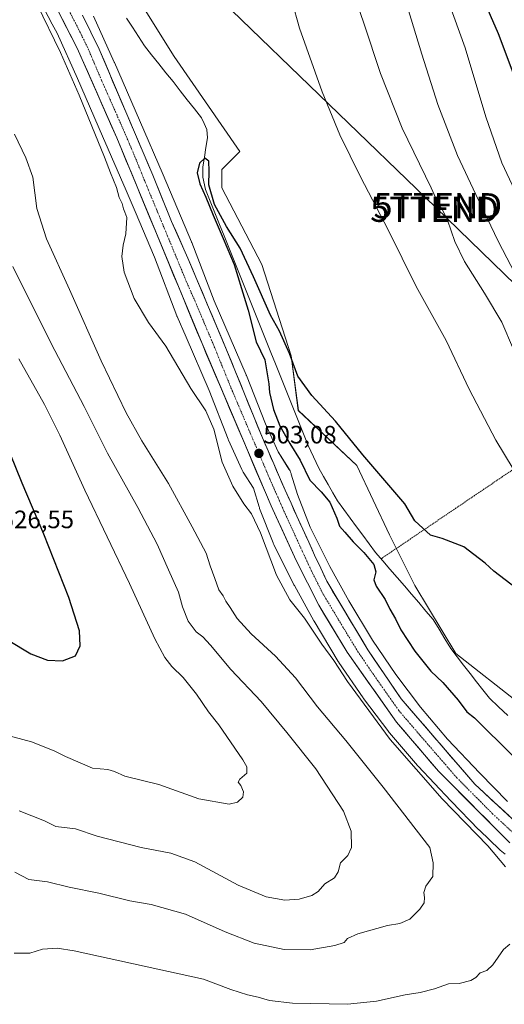
# Model space of a CAD drawing. Units: metres. Extents: x 624379 to 627830, y 4736494 to 4738869.
# Drawn here: x 625476 to 625669, y 4737708 to 4738100 of the extents above; entities that cross this region are included whole.
import ezdxf
from ezdxf.enums import TextEntityAlignment as Align

# ---------------------------------------------------------------- set-up
doc = ezdxf.new("R2010")
doc.units = ezdxf.units.M
doc.header["$MEASUREMENT"] = 0
doc.linetypes.add('TRAZO_Y_PUNTO', pattern=[1, 0.5, -0.25, 0, -0.25])
doc.linetypes.add('TRAZOS', pattern=[0.75, 0.5, -0.25])
doc.layers.get('0').update_dxf_attribs({"lineweight": 5})
for name, color, linetype, lineweight in [('Alambrada', 19, 'TRAZOS', 0), ('Arbolado forestal CxS', 92, 'Continuous', 0), ('Carretera de calzada única', 19, 'Continuous', 13), ('Carretera de calzada única Cxs', 19, 'Continuous', 13), ('Carretera de calzada única eje', 19, 'TRAZO_Y_PUNTO', 0), ('Carátula', 7, 'Continuous', 5), ('Corriente natural lineal', 142, 'Continuous', 13), ('Cultivos herbáceos CxS', 92, 'Continuous', 0), ('Curva de nivel maestra', 36, 'Continuous', 30), ('Curva de nivel normal', 36, 'Continuous', 0), ('Núcleo urbano CxS', 19, 'Continuous', 0), ('Punto de cota en terreno', 7, 'Continuous', 0), ('Rótulo de punto de cota en terreno', 19, 'Continuous', 0), ('Tendido', 6, 'Continuous', 0), ('Torre de tendido puntual', 7, 'Continuous', 0)]:
    doc.layers.add(name, color=color, linetype=linetype, lineweight=lineweight)
doc.styles.add('Arial', font='txt', dxfattribs={"height": 0.2})

# ---------------------------------------------------------------- blocks, each defined once
blk = doc.blocks.new('*U150')
at = {"layer": 'Cultivos herbáceos CxS', "color": 92, "linetype": 'Continuous', "lineweight": 0}
blk.add_polyline3d([(625675.2765, 4737827.4339, 496.2733), (625649.9783, 4737847.3121, 496.7274), (625633.7145, 4737874.4185, 497.4833), (625623.6265, 4737894.5787, 498.6215), (625610.5567, 4737922.1875, 499.6179), (625587.3223, 4737943.9847, 499.5121), (625584.4191, 4737965.7807, 500.1517), (625572.8017, 4738002.1089, 500.4601), (625556.8283, 4738032.6239, 500.5229), (625556.8285, 4738039.8889, 500.7519), (625564.0899, 4738047.1547, 501.3638), (625537.9515, 4738084.9351, 501.1443), (625501.6479, 4738143.0593, 501.8199)], dxfattribs=at)
blk = doc.blocks.new('*U166')
at = {"layer": 'Cultivos herbáceos CxS', "color": 92, "linetype": 'Continuous', "lineweight": 0}
blk.add_polyline3d([(625481.6332, 4738112.6737, 503.7866), (625489.4463, 4738097.7725, 504.1048), (625491.3356, 4738094.1693, 503.8403), (625499.5027, 4738076.1287, 503.8893), (625509.4542, 4738053.1529, 504.0507), (625518.7933, 4738031.5171, 503.3148), (625522.3447, 4738023.1677, 503.1168), (625530.0668, 4738005.0129, 503.4319), (625538.9637, 4737981.7591, 503.4135), (625539.0444, 4737981.5565, 503.4371), (625539.0929, 4737981.4419, 503.4493), (625542.6601, 4737973.1953, 503.0192), (625551.8356, 4737951.9839, 503.1158), (625559.3826, 4737932.6575, 503.6919), (625559.4432, 4737932.5063, 503.6963), (625559.5525, 4737932.2549, 503.6724), (625564.9023, 4737920.4959, 503.4394), (625565.0091, 4737920.2707, 503.425), (625565.2559, 4737919.8089, 503.3804), (625565.4318, 4737919.5185, 503.3404), (625569.5047, 4737913.1077, 503.0953), (625571.7167, 4737905.6843, 503.1769), (625571.8082, 4737905.3973, 503.1685), (625571.9343, 4737905.0519, 503.1517), (625577.2751, 4737891.4109, 503.0326), (625577.3334, 4737891.2663, 503.0495), (625577.5597, 4737890.7687, 503.1238), (625585.5895, 4737874.7197, 503.3838), (625585.7399, 4737874.4337, 503.3415), (625593.4897, 4737860.3927, 503.5587), (625593.5654, 4737860.2587, 503.5832), (625593.6307, 4737860.1479, 503.6014), (625603.1793, 4737844.2057, 504.1256), (625603.3906, 4737843.8721, 504.1336), (625603.4446, 4737843.7923, 504.1325), (625613.0641, 4737829.7631, 504.1061), (625613.2601, 4737829.4899, 504.1334), (625623.28, 4737816.1197, 503.8166), (625623.3345, 4737816.0473, 503.8282), (625623.6033, 4737815.7157, 503.866), (625634.6932, 4737802.7567, 503.622), (625634.7565, 4737802.6835, 503.6053), (625634.9565, 4737802.4639, 503.5509), (625648.0062, 4737788.6527, 503.8708), (625648.0964, 4737788.5587, 503.8801), (625659.186, 4737777.1985, 503.8846), (625659.2535, 4737777.1303, 503.871), (625659.4006, 4737776.9871, 503.8412), (625667.4213, 4737769.3671, 503.2022), (625667.6603, 4737769.1489, 503.2277), (625669.5532, 4737767.4933, 503.0676)], dxfattribs=at)
blk = doc.blocks.new('*U169')
at = {"layer": 'Núcleo urbano CxS', "color": 19, "linetype": 'Continuous', "lineweight": 0}
for points in [[(625669.5532, 4737767.4933, 503.0676), (625667.6603, 4737769.1489, 503.2277), (625667.4213, 4737769.3671, 503.2022), (625659.4006, 4737776.9871, 503.8412), (625659.2535, 4737777.1303, 503.871), (625659.186, 4737777.1985, 503.8846), (625648.0964, 4737788.5587, 503.8801), (625648.0062, 4737788.6527, 503.8708), (625634.9565, 4737802.4639, 503.5509), (625634.7565, 4737802.6835, 503.6053), (625634.6932, 4737802.7567, 503.622), (625623.6033, 4737815.7157, 503.866), (625623.3345, 4737816.0473, 503.8282), (625623.28, 4737816.1197, 503.8166), (625613.2601, 4737829.4899, 504.1334), (625613.0641, 4737829.7631, 504.1061), (625603.4446, 4737843.7923, 504.1325), (625603.3906, 4737843.8721, 504.1336), (625603.1793, 4737844.2057, 504.1256), (625593.6307, 4737860.1479, 503.6014), (625593.5654, 4737860.2587, 503.5832), (625593.4897, 4737860.3927, 503.5587), (625585.7399, 4737874.4337, 503.3415), (625585.5895, 4737874.7197, 503.3838), (625577.5597, 4737890.7687, 503.1238), (625577.3334, 4737891.2663, 503.0495), (625577.2751, 4737891.4109, 503.0326), (625571.9343, 4737905.0519, 503.1517), (625571.8082, 4737905.3973, 503.1685), (625571.7167, 4737905.6843, 503.1769), (625569.5047, 4737913.1077, 503.0953), (625565.4318, 4737919.5185, 503.3404), (625565.2559, 4737919.8089, 503.3804), (625565.0091, 4737920.2707, 503.425), (625564.9023, 4737920.4959, 503.4394), (625559.5525, 4737932.2549, 503.6724), (625559.4432, 4737932.5063, 503.6963), (625559.3826, 4737932.6575, 503.6919), (625551.8356, 4737951.9839, 503.1158), (625542.6601, 4737973.1953, 503.0192), (625539.0929, 4737981.4419, 503.4493), (625539.0444, 4737981.5565, 503.4371), (625538.9637, 4737981.7591, 503.4135), (625530.0668, 4738005.0129, 503.4319), (625522.3447, 4738023.1677, 503.1168), (625518.7933, 4738031.5171, 503.3148), (625509.4542, 4738053.1529, 504.0507), (625499.5027, 4738076.1287, 503.8893), (625491.3356, 4738094.1693, 503.8403), (625489.4463, 4738097.7725, 504.1048), (625481.6332, 4738112.6737, 503.7866)], [(625505.816, 4738100.9787, 504.1245), (625514.1055, 4738082.6677, 503.8225), (625514.1586, 4738082.5481, 503.8245), (625524.1381, 4738059.5079, 503.5332), (625524.1401, 4738059.5033, 503.5332), (625524.1421, 4738059.4987, 503.5333), (625533.4916, 4738037.8387, 503.109), (625533.4958, 4738037.8289, 503.1084), (625533.5, 4738037.8191, 503.1078), (625533.5084, 4738037.7995, 503.1065), (625544.8478, 4738011.1403, 502.7336), (625544.8771, 4738011.0703, 502.7328), (625544.9578, 4738010.8679, 502.7314), (625553.8459, 4737987.6369, 502.6342), (625566.5771, 4737958.2039, 502.2487), (625566.6257, 4737958.0893, 502.2523), (625566.6865, 4737957.9381, 502.2579), (625574.2067, 4737938.6817, 502.0236), (625579.2352, 4737927.6287, 502.1477), (625583.6063, 4737920.7489, 502.0787), (625583.7822, 4737920.4587, 502.0585), (625584.0289, 4737919.9969, 502.0461), (625584.2449, 4737919.5201, 502.0554), (625584.4293, 4737919.0301, 502.0848), (625584.5207, 4737918.7433, 502.1101), (625586.9549, 4737910.5739, 502.6671), (625592.0413, 4737897.5827, 502.6519), (625599.8262, 4737882.0239, 502.3508), (625607.4293, 4737868.2481, 501.9377), (625616.7792, 4737852.6381, 501.8386), (625626.1647, 4737838.9503, 501.8654), (625635.9282, 4737825.9221, 501.832), (625646.7215, 4737813.3093, 501.74), (625659.5909, 4737799.6887, 501.6739), (625670.53, 4737788.4831, 501.4782)]]:
    blk.add_polyline3d(points, dxfattribs=at)
blk = doc.blocks.new('*U202')
at = {"layer": 'Curva de nivel normal', "color": 36, "linetype": 'Continuous', "lineweight": 0}
blk.add_polyline3d([(625677.44, 4738023.02, 520), (625668.28, 4738042.64, 520), (625661.87, 4738060.86, 520), (625653.69, 4738088.33, 520), (625646.98, 4738107.07, 520)], dxfattribs=at)
blk = doc.blocks.new('*U203')
at = {"layer": 'Curva de nivel normal', "color": 36, "linetype": 'Continuous', "lineweight": 0}
blk.add_polyline3d([(625630.73, 4738104.57, 515), (625636.42, 4738085.76, 515), (625642.85, 4738065.77, 515), (625650.66, 4738045.5, 515), (625657.9, 4738029.96, 515), (625666.82, 4738011.46, 515), (625682.04, 4737982.08, 515)], dxfattribs=at)
blk = doc.blocks.new('*U205')
at = {"layer": 'Curva de nivel normal', "color": 36, "linetype": 'Continuous', "lineweight": 0}
for points in [[(625474.33, 4737728.05, 505), (625480.54, 4737728.12, 505), (625485.58, 4737729.72, 505), (625491.37, 4737730.07, 505), (625498.1, 4737729.05, 505), (625549.56, 4737717.72, 505), (625560.49, 4737713.7, 505), (625567.14, 4737711.46, 505), (625571.33, 4737710.53, 505), (625575.9, 4737709.28, 505), (625584.99, 4737708.17, 505), (625606.88, 4737707.75, 505), (625618.44, 4737708.98, 505), (625629.88, 4737711.46, 505), (625635.8, 4737712.39, 505), (625641.47, 4737713.97, 505), (625647.03, 4737715.86, 505), (625651.28, 4737716, 505), (625655.89, 4737717.16, 505), (625657.96, 4737718.41, 505), (625659.71, 4737720.3, 505), (625662.26, 4737721.23, 505), (625664.76, 4737723.46, 505), (625668.91, 4737729.62, 505), (625671.46, 4737731.66, 505)], [(625669.72, 4737762.39, 505), (625662.78, 4737770.79, 505), (625644.49, 4737789.49, 505), (625623.84, 4737813.06, 505), (625606.93, 4737836.2, 505), (625601.38, 4737844.6, 505), (625596.7, 4737851.08, 505), (625589.8, 4737861.34, 505), (625583.89, 4737868.64, 505), (625578.66, 4737878.48, 505), (625572.24, 4737895.31, 505), (625568.63, 4737902.87, 505), (625565.62, 4737906.92, 505), (625561.25, 4737913.9, 505), (625557.02, 4737923.44, 505), (625553.64, 4737936.6, 505), (625550.58, 4737943.94, 505), (625544.5, 4737952.81, 505), (625534.6, 4737969.57, 505), (625527.72, 4737979.02, 505), (625521.98, 4737988.61, 505), (625518.07, 4737999.04, 505), (625517.07, 4738005.36, 505), (625517.59, 4738009.87, 505), (625518.65, 4738014.27, 505), (625519.15, 4738020.77, 505), (625518.33, 4738022.92, 505), (625517.73, 4738024.26, 505), (625517.25, 4738026.35, 505), (625516.09, 4738028.81, 505), (625515.01, 4738032.82, 505), (625512.63, 4738038.63, 505), (625510.22, 4738044.84, 505), (625500.08, 4738069.52, 505), (625492.71, 4738086.47, 505), (625483.23, 4738105.84, 505)], [(625581.63, 4738118.04, 505), (625587.8, 4738096.12, 505), (625596.77, 4738070.87, 505), (625603.81, 4738053.77, 505), (625612.06, 4738037.02, 505), (625623.12, 4738015.98, 505), (625634.14, 4737993.42, 505), (625646.09, 4737971.93, 505), (625655.31, 4737952.52, 505), (625665.86, 4737932.19, 505), (625672.75, 4737920.78, 505)]]:
    blk.add_polyline3d(points, dxfattribs=at)
blk = doc.blocks.new('*U206')
at = {"layer": 'Curva de nivel normal', "color": 36, "linetype": 'Continuous', "lineweight": 0}
blk.add_polyline3d([(625672.97, 4737968.3, 510), (625668.35, 4737979.14, 510), (625661.45, 4737990.77, 510), (625653.39, 4738003.36, 510), (625649.59, 4738011.23, 510), (625646.66, 4738019.75, 510), (625644.71, 4738023.85, 510), (625643.26, 4738025.83, 510), (625640.14, 4738032.7, 510), (625628.66, 4738056.43, 510), (625620.01, 4738078.11, 510), (625613.34, 4738098.14, 510), (625606.24, 4738119.1, 510)], dxfattribs=at)
blk = doc.blocks.new('*U227')
at = {"layer": 'Curva de nivel maestra', "color": 36, "linetype": 'Continuous', "lineweight": 30}
blk.add_polyline3d([(625674.38, 4738074.15, 525), (625667, 4738093.97, 525), (625658.38, 4738113.82, 525)], dxfattribs=at)
blk = doc.blocks.new('*U231')
at = {"layer": 'Curva de nivel maestra', "color": 36, "linetype": 'Continuous', "lineweight": 30}
blk.add_polyline3d([(625674.16, 4737873.19, 500), (625665.16, 4737880.16, 500), (625661.63, 4737883.29, 500), (625657.2, 4737886.79, 500), (625653.17, 4737889.83, 500), (625644.58, 4737893.06, 500), (625639.95, 4737894.46, 500), (625633.62, 4737900.07, 500), (625629.68, 4737906.85, 500), (625612.98, 4737926.33, 500), (625602.11, 4737939.75, 500), (625592.68, 4737949.98, 500), (625587.09, 4737957.73, 500), (625583.85, 4737966.77, 500), (625579.88, 4737975.56, 500), (625576.28, 4737981.97, 500), (625569.46, 4737997.25, 500), (625564.12, 4738008.62, 500), (625558.7, 4738017.27, 500), (625553.93, 4738026.06, 500), (625551.68, 4738033.79, 500), (625551.81, 4738039.33, 500), (625551.74, 4738043.27, 500), (625550.18, 4738044.49, 500), (625547.99, 4738042.48, 500), (625547.05, 4738038.62, 500), (625548.1, 4738034.19, 500), (625550.46, 4738028.9, 500), (625553.46, 4738021.8, 500), (625557.47, 4738012.53, 500), (625561.74, 4738002.15, 500), (625564.7, 4737992.53, 500), (625567.32, 4737983.95, 500), (625570.54, 4737971.31, 500), (625573.95, 4737964.23, 500), (625575.55, 4737954.64, 500), (625575.84, 4737951.15, 500), (625577.45, 4737944.43, 500), (625579.94, 4737937.91, 500), (625583.93, 4737930.9, 500), (625588.09, 4737924.28, 500), (625591.84, 4737916.34, 500), (625596.44, 4737911.63, 500), (625599.86, 4737907.55, 500), (625602.64, 4737901.15, 500), (625603.73, 4737898.05, 500), (625605.88, 4737895.68, 500), (625609.11, 4737891.72, 500), (625613.32, 4737887.52, 500), (625617.41, 4737882.74, 500), (625618.2, 4737879.79, 500), (625617.42, 4737876.61, 500), (625618.25, 4737874.07, 500), (625621.81, 4737868.78, 500), (625623.79, 4737864.96, 500), (625626.04, 4737861.2, 500), (625628.14, 4737856.8, 500), (625633.62, 4737848.28, 500), (625639.98, 4737840.3, 500), (625644.76, 4737835.75, 500), (625650.95, 4737828.77, 500), (625654.42, 4737824.12, 500), (625657.46, 4737821.71, 500), (625672.83, 4737806.54, 500)], dxfattribs=at)
blk = doc.blocks.new('5PATER')
at = {"layer": 'Carátula', "linetype": 'Continuous', "lineweight": 5}
h = blk.add_hatch(color=250, dxfattribs=at)
edge = h.paths.add_edge_path()
edge.add_ellipse((0, 0.01), major_axis=(-1.33, -1.34), ratio=0.999422, start_angle=0, end_angle=360)
blk = doc.blocks.new('5TTEND')
blk.add_text('5TTEND', height=10).set_placement((0, 0), align=Align.MIDDLE_CENTER)

msp = doc.modelspace()

# ---------------------------------------------------------------- linework, layer by layer
at = {"layer": 'Alambrada', "color": 19, "linetype": 'TRAZOS', "lineweight": 0}
msp.add_polyline3d([(625750.77, 4737745.33, 495.09), (625785.35, 4737726.67, 497.23), (625803.73, 4737720.36, 497.57), (625826.51, 4737715.15, 497.76), (625829.53, 4737719.3, 497.99), (625752.46, 4737929.16, 524.92), (625726.99, 4737955.01, 525.43), (625717.64, 4737949.3, 521.29), (625692.35, 4737933.82, 511.6), (625620.22, 4737885.01, 498.88)], dxfattribs=at)
at = {"layer": 'Arbolado forestal CxS', "color": 92, "linetype": 'Continuous', "lineweight": 0}
for points in [[(625769.58, 4737727.69, 499.33), (625770.42, 4737732.53, 497.96), (625769.24, 4737738.89, 497.1), (625745.75, 4737765.99, 495.54), (625720.45, 4737789.48, 495.73), (625695.15, 4737814.78, 495.95), (625675.28, 4737827.43, 496.27), (625649.98, 4737847.31, 496.73), (625633.71, 4737874.42, 497.48), (625623.63, 4737894.58, 498.62), (625610.56, 4737922.19, 499.62), (625587.32, 4737943.98, 499.51), (625584.42, 4737965.78, 500.15), (625572.8, 4738002.11, 500.46), (625556.83, 4738032.62, 500.52), (625556.83, 4738039.89, 500.75), (625564.09, 4738047.15, 501.36), (625537.95, 4738084.94, 501.14), (625501.65, 4738143.06, 501.82), (625472.6, 4738170.67, 502.07), (625450.82, 4738205.54, 502.77), (625445.79, 4738206.8, 502.81), (625439.2, 4738208.45, 503.22), (625441.79, 4738187.76, 504.82)], [(625501.65, 4738143.06, 501.82), (625537.95, 4738084.94, 501.14), (625564.09, 4738047.15, 501.36), (625556.83, 4738039.89, 500.75), (625556.83, 4738032.62, 500.52), (625572.8, 4738002.11, 500.46), (625584.42, 4737965.78, 500.15), (625587.32, 4737943.98, 499.51), (625610.56, 4737922.19, 499.62), (625623.63, 4737894.58, 498.62), (625633.71, 4737874.42, 497.48), (625649.98, 4737847.31, 496.73), (625675.28, 4737827.43, 496.27)], [(625670.53, 4737788.48, 501.48), (625659.59, 4737799.69, 501.67), (625646.72, 4737813.31, 501.74), (625635.93, 4737825.92, 501.83), (625626.16, 4737838.95, 501.87), (625616.78, 4737852.64, 501.84), (625607.43, 4737868.25, 501.94), (625599.83, 4737882.02, 502.35), (625592.04, 4737897.58, 502.65), (625586.95, 4737910.57, 502.67), (625584.52, 4737918.74, 502.11), (625584.43, 4737919.03, 502.08), (625584.24, 4737919.52, 502.06), (625584.03, 4737920, 502.05), (625583.78, 4737920.46, 502.06), (625583.61, 4737920.75, 502.08), (625579.24, 4737927.63, 502.15), (625574.21, 4737938.68, 502.02), (625566.69, 4737957.94, 502.26), (625566.63, 4737958.09, 502.25), (625566.58, 4737958.2, 502.25), (625553.85, 4737987.64, 502.63), (625544.96, 4738010.87, 502.73), (625544.88, 4738011.07, 502.73), (625544.85, 4738011.14, 502.73), (625533.51, 4738037.8, 503.11), (625533.5, 4738037.82, 503.11), (625533.5, 4738037.83, 503.11), (625533.49, 4738037.84, 503.11), (625524.14, 4738059.5, 503.53), (625524.14, 4738059.5, 503.53), (625524.14, 4738059.51, 503.53), (625514.16, 4738082.55, 503.82), (625514.11, 4738082.67, 503.82), (625505.82, 4738100.98, 504.12)], [(625505.82, 4738100.98, 504.12), (625514.11, 4738082.67, 503.82), (625514.16, 4738082.55, 503.82), (625524.14, 4738059.51, 503.53), (625524.14, 4738059.5, 503.53), (625524.14, 4738059.5, 503.53), (625533.49, 4738037.84, 503.11), (625533.5, 4738037.83, 503.11), (625533.5, 4738037.82, 503.11), (625533.51, 4738037.8, 503.11), (625544.85, 4738011.14, 502.73), (625544.88, 4738011.07, 502.73), (625544.96, 4738010.87, 502.73), (625553.85, 4737987.64, 502.63), (625566.58, 4737958.2, 502.25), (625566.63, 4737958.09, 502.25), (625566.69, 4737957.94, 502.26), (625574.21, 4737938.68, 502.02), (625579.24, 4737927.63, 502.15), (625583.61, 4737920.75, 502.08), (625583.78, 4737920.46, 502.06), (625584.03, 4737920, 502.05), (625584.24, 4737919.52, 502.06), (625584.43, 4737919.03, 502.08), (625584.52, 4737918.74, 502.11), (625586.95, 4737910.57, 502.67), (625592.04, 4737897.58, 502.65), (625599.83, 4737882.02, 502.35), (625607.43, 4737868.25, 501.94), (625616.78, 4737852.64, 501.84), (625626.16, 4737838.95, 501.87), (625635.93, 4737825.92, 501.83), (625646.72, 4737813.31, 501.74), (625659.59, 4737799.69, 501.67), (625670.53, 4737788.48, 501.48)]]:
    msp.add_polyline3d(points, dxfattribs=at)
at = {"layer": 'Carretera de calzada única', "color": 19, "linetype": 'Continuous', "lineweight": 13}
for points in [[(625323.41, 4738281.3), (625407.71, 4738204.98), (625446.21, 4738167.89), (625456.91, 4738156.41), (625466.3, 4738144.72), (625484.6, 4738117.06), (625499.35, 4738088.18), (625515.12, 4738052.51), (625549.01, 4737970.63), (625576.48, 4737906.11), (625586.42, 4737884.38), (625595.42, 4737866.52), (625606.75, 4737847.86), (625626.37, 4737820.05), (625643.14, 4737800.49), (625671.42, 4737771.99)], [(625677.96, 4737776.41), (625657.57, 4737795.35), (625628.21, 4737829.3), (625615, 4737848.75), (625598.62, 4737876.09), (625596.21, 4737881.26), (625593.82, 4737886.42), (625591.44, 4737891.59), (625589.08, 4737896.76), (625586.73, 4737901.94), (625584.42, 4737907.14), (625582.1, 4737912.33), (625579.8, 4737917.54), (625577.53, 4737922.75), (625575.26, 4737927.97), (625573.03, 4737933.19), (625558.78, 4737968.16), (625543.39, 4738004.6), (625536.92, 4738019.22), (625529.44, 4738037.68), (625519.07, 4738061.89), (625508.07, 4738087.83), (625501.48, 4738101.3)]]:
    msp.add_lwpolyline(points, dxfattribs=at)
at = {"layer": 'Carretera de calzada única Cxs', "color": 19, "linetype": 'Continuous', "lineweight": 13}
for points in [[(625671.42, 4737771.99, 501.75), (625668.28, 4737775.16, 501.7), (625665.14, 4737778.32, 501.82), (625661.99, 4737781.49, 501.82), (625658.85, 4737784.66, 501.87), (625655.71, 4737787.82, 502.02), (625652.57, 4737790.99, 501.98), (625649.42, 4737794.16, 502.04), (625646.28, 4737797.32, 502.19), (625643.14, 4737800.49, 502.11), (625640.35, 4737803.75, 502.26), (625637.55, 4737807.01, 502.24), (625634.76, 4737810.27, 502.23), (625631.96, 4737813.53, 502.37), (625629.17, 4737816.79, 502.35), (625626.37, 4737820.05, 502.44), (625623.57, 4737824.02, 502.42), (625620.76, 4737828, 502.51), (625617.96, 4737831.97, 502.52), (625615.16, 4737835.94, 502.59), (625612.36, 4737839.91, 502.49), (625609.55, 4737843.89, 502.56), (625606.75, 4737847.86, 502.68), (625604.48, 4737851.59, 502.8), (625602.22, 4737855.32, 502.69), (625599.95, 4737859.06, 502.71), (625597.69, 4737862.79, 502.72), (625595.42, 4737866.52, 502.79), (625593.17, 4737870.99, 502.72), (625590.92, 4737875.45, 502.84), (625588.67, 4737879.92, 502.68), (625586.42, 4737884.38, 502.79), (625584.43, 4737888.73, 502.62), (625582.44, 4737893.07, 502.81), (625580.46, 4737897.42, 502.88), (625578.47, 4737901.76, 502.74), (625576.48, 4737906.11, 502.79), (625574.65, 4737910.41, 502.82), (625572.82, 4737914.71, 502.8), (625570.99, 4737919.01, 502.99), (625569.15, 4737923.32, 502.84), (625567.32, 4737927.62, 502.96), (625565.49, 4737931.92, 503.01), (625563.66, 4737936.22, 502.94), (625561.83, 4737940.52, 503.02), (625560, 4737944.82, 502.99), (625558.17, 4737949.12, 502.97), (625556.34, 4737953.42, 503.12), (625554.5, 4737957.73, 503.01), (625552.67, 4737962.03, 503.05), (625550.84, 4737966.33, 503.13), (625549.01, 4737970.63, 503.03), (625547.13, 4737975.18, 503.11), (625545.24, 4737979.73, 503.17), (625543.36, 4737984.28, 503.09), (625541.48, 4737988.83, 503.3), (625539.6, 4737993.37, 503.15), (625537.71, 4737997.92, 503.2), (625535.83, 4738002.47, 503.33), (625533.95, 4738007.02, 503.23), (625532.07, 4738011.57, 503.31), (625530.18, 4738016.12, 503.31), (625528.3, 4738020.67, 503.33), (625526.42, 4738025.22, 503.53), (625524.53, 4738029.77, 503.42), (625522.65, 4738034.31, 503.54), (625520.77, 4738038.86, 503.56), (625518.89, 4738043.41, 503.52), (625517, 4738047.96, 503.72), (625515.12, 4738052.51, 503.64), (625513.15, 4738056.97, 503.62), (625511.18, 4738061.43, 503.74), (625509.21, 4738065.89, 503.65), (625507.24, 4738070.35, 503.72), (625505.26, 4738074.8, 503.71), (625503.29, 4738079.26, 503.67), (625501.32, 4738083.72, 503.8), (625499.35, 4738088.18, 503.65), (625497.24, 4738092.31, 503.7), (625495.14, 4738096.43, 503.73), (625493.03, 4738100.56, 503.61)], [(625501.48, 4738101.3, 504.23), (625503.68, 4738096.81, 504.15), (625505.87, 4738092.32, 504.15), (625508.07, 4738087.83, 504.07), (625509.9, 4738083.51, 504.09), (625511.74, 4738079.18, 504.04), (625513.57, 4738074.86, 504), (625515.4, 4738070.54, 503.98), (625517.24, 4738066.21, 503.93), (625519.07, 4738061.89, 503.87), (625520.8, 4738057.86, 503.83), (625522.53, 4738053.82, 503.76), (625524.26, 4738049.79, 503.71), (625525.98, 4738045.75, 503.71), (625527.71, 4738041.72, 503.64), (625529.44, 4738037.68, 503.59), (625531.31, 4738033.07, 503.63), (625533.18, 4738028.45, 503.5), (625535.05, 4738023.84, 503.52), (625536.92, 4738019.22, 503.49), (625538.54, 4738015.57, 503.41), (625540.16, 4738011.91, 503.41), (625541.77, 4738008.26, 503.43), (625543.39, 4738004.6, 503.33), (625545.31, 4738000.05, 503.35), (625547.24, 4737995.49, 503.34), (625549.16, 4737990.94, 503.26), (625551.09, 4737986.38, 503.24), (625553.01, 4737981.83, 503.11), (625554.93, 4737977.27, 503.11), (625556.86, 4737972.72, 503.13), (625558.78, 4737968.16, 502.97), (625560.56, 4737963.79, 503.08), (625562.34, 4737959.42, 503.05), (625564.12, 4737955.05, 503), (625565.91, 4737950.68, 503.04), (625567.69, 4737946.3, 502.91), (625569.47, 4737941.93, 502.86), (625571.25, 4737937.56, 503.03), (625573.03, 4737933.19, 502.88), (625574.15, 4737930.58, 502.86), (625575.26, 4737927.97, 502.92), (625576.4, 4737925.36, 502.93), (625577.53, 4737922.75, 502.85), (625578.67, 4737920.15, 502.85), (625579.8, 4737917.54, 502.9), (625580.95, 4737914.94, 502.9), (625582.1, 4737912.33, 502.9), (625583.26, 4737909.74, 502.88), (625584.42, 4737907.14, 502.86), (625585.58, 4737904.54, 502.84), (625586.73, 4737901.94, 502.83), (625587.91, 4737899.35, 502.82), (625589.08, 4737896.76, 502.8), (625590.26, 4737894.18, 502.77), (625591.44, 4737891.59, 502.76), (625592.63, 4737889.01, 502.75), (625593.82, 4737886.42, 502.73), (625595.02, 4737883.84, 502.71), (625596.21, 4737881.26, 502.68), (625597.42, 4737878.68, 502.62), (625598.62, 4737876.09, 502.61), (625600.96, 4737872.18, 502.61), (625603.3, 4737868.28, 502.48), (625605.64, 4737864.37, 502.46), (625607.98, 4737860.47, 502.38), (625610.32, 4737856.56, 502.36), (625612.66, 4737852.66, 502.34), (625615, 4737848.75, 502.31), (625617.64, 4737844.86, 502.24), (625620.28, 4737840.97, 502.2), (625622.93, 4737837.08, 502.21), (625625.57, 4737833.19, 502.24), (625628.21, 4737829.3, 502.21), (625631.47, 4737825.53, 502.2), (625634.73, 4737821.76, 502.01), (625638, 4737817.98, 501.96), (625641.26, 4737814.21, 501.97), (625644.52, 4737810.44, 501.91), (625647.78, 4737806.67, 501.92), (625651.05, 4737802.89, 501.95), (625654.31, 4737799.12, 501.85), (625657.57, 4737795.35, 501.82), (625660.97, 4737792.19, 501.77), (625664.37, 4737789.04, 501.74), (625667.77, 4737785.88, 501.66), (625671.16, 4737782.72, 501.61)]]:
    msp.add_polyline3d(points, dxfattribs=at)
at = {"layer": 'Carretera de calzada única eje', "color": 19, "linetype": 'TRAZO_Y_PUNTO', "lineweight": 0}
msp.add_lwpolyline([(625493.03, 4738109.18), (625500.41, 4738094.74), (625503.71, 4738088), (625509.21, 4738075.02), (625517.1, 4738057.19), (625522.28, 4738045.09), (625526.01, 4738035.85), (625542.96, 4737994.92), (625546.21, 4737987.61), (625553.89, 4737969.39), (625561.01, 4737951.91), (625574.76, 4737919.66), (625575.87, 4737917.04), (625577.01, 4737914.43), (625578.14, 4737911.83), (625579.3, 4737909.22), (625580.46, 4737906.63), (625581.6, 4737904.02), (625582.78, 4737901.43), (625587.76, 4737890.57), (625588.94, 4737887.98), (625590.12, 4737885.4), (625591.32, 4737882.82), (625592.53, 4737880.24), (625597.01, 4737871.31), (625605.21, 4737857.64), (625610.87, 4737848.31), (625617.48, 4737838.58), (625627.28, 4737824.67), (625635.67, 4737814.89), (625650.35, 4737797.92), (625664.5, 4737783.67), (625674.69, 4737774.19)], dxfattribs=at)
at = {"layer": 'Corriente natural lineal', "color": 142, "linetype": 'Continuous', "lineweight": 13}
msp.add_polyline3d([(625518.93, 4738100.21, 501.41), (625521.31, 4738096.54, 501.33), (625523.69, 4738092.87, 501.36), (625526.07, 4738089.2, 500.93), (625528.92, 4738085.62, 501.14), (625531.76, 4738082.04, 501.22), (625534.61, 4738078.46, 501.48), (625537.46, 4738074.88, 501.24), (625540.3, 4738071.29, 500.98), (625543.15, 4738067.71, 500.91), (625545.99, 4738064.13, 501.04), (625548.84, 4738060.55, 501.04), (625549.89, 4738058.22, 500.99), (625550.93, 4738055.89, 500.71), (625551.19, 4738052.57, 500.42), (625550.57, 4738048.72, 500.25), (625549.94, 4738044.87, 500.22), (625549.32, 4738041.02, 500.13), (625549.35, 4738036.87, 500.14), (625550.4, 4738032, 500.45), (625552.25, 4738027.37, 500.48), (625554.11, 4738022.74, 500.28), (625555.96, 4738018.11, 500.12), (625557.82, 4738013.48, 500.07), (625559.67, 4738008.85, 499.88), (625561.52, 4738004.21, 499.59), (625563.38, 4737999.58, 500.19), (625565.23, 4737994.95, 500.24), (625567.09, 4737990.32, 499.82), (625568.94, 4737985.69, 499.82), (625570.8, 4737981.06, 499.68), (625572.65, 4737976.43, 499.53), (625574.5, 4737971.8, 499.4), (625576.36, 4737967.17, 499.3), (625578.21, 4737962.54, 499.52), (625580.07, 4737957.91, 499.11), (625581.92, 4737953.27, 498.33), (625583.77, 4737948.64, 499.16), (625585.63, 4737944.01, 499.2), (625587.48, 4737939.38, 498.51), (625589.34, 4737934.75, 498.81), (625591.19, 4737930.12, 498.45), (625593.31, 4737925.59, 498.37), (625595.42, 4737921.06, 498.38), (625597.3, 4737917.81, 498.22), (625599.18, 4737914.56, 498.64), (625601.05, 4737911.3, 498.54), (625602.93, 4737908.05, 498.38), (625605.45, 4737904.63, 497.97), (625607.97, 4737901.22, 497.91), (625610.49, 4737897.8, 497.25), (625613.01, 4737894.38, 497.53), (625615.53, 4737890.97, 498.01), (625618.05, 4737887.55, 498.14), (625620.92, 4737884.22, 499.09), (625623.78, 4737880.89, 498.83), (625626.65, 4737877.56, 498.37), (625629.52, 4737874.24, 498.26), (625632.38, 4737870.91, 497.99), (625635.25, 4737867.58, 497.23), (625638.11, 4737864.25, 497.51), (625640.98, 4737860.92, 497.03), (625643.3, 4737857.04, 496.91), (625645.61, 4737853.17, 496.81), (625647.93, 4737849.29, 496.66), (625650.5, 4737846, 496.76), (625653.07, 4737842.71, 496.7), (625655.64, 4737839.42, 496.77), (625658.2, 4737836.12, 496.32), (625660.77, 4737832.83, 496.1), (625663.34, 4737829.54, 496), (625666.99, 4737826.13, 496.36), (625670.65, 4737822.73, 496.47)], dxfattribs=at)
at = {"layer": 'Cultivos herbáceos CxS', "color": 92, "linetype": 'Continuous', "lineweight": 0}
for points in [[(625769.58, 4737727.69, 499.33), (625770.42, 4737732.53, 497.96), (625769.24, 4737738.89, 497.1), (625745.75, 4737765.99, 495.54), (625720.45, 4737789.48, 495.73), (625695.15, 4737814.78, 495.95), (625675.28, 4737827.43, 496.27), (625649.98, 4737847.31, 496.73), (625633.71, 4737874.42, 497.48), (625623.63, 4737894.58, 498.62), (625610.56, 4737922.19, 499.62), (625587.32, 4737943.98, 499.51), (625584.42, 4737965.78, 500.15), (625572.8, 4738002.11, 500.46), (625556.83, 4738032.62, 500.52), (625556.83, 4738039.89, 500.75), (625564.09, 4738047.15, 501.36), (625537.95, 4738084.94, 501.14), (625501.65, 4738143.06, 501.82), (625472.6, 4738170.67, 502.07), (625450.82, 4738205.54, 502.77), (625445.79, 4738206.8, 502.81), (625439.2, 4738208.45, 503.22), (625441.79, 4738187.76, 504.82)], [(625481.63, 4738112.67, 503.79), (625489.45, 4738097.77, 504.1), (625491.34, 4738094.17, 503.84), (625499.5, 4738076.13, 503.89), (625509.45, 4738053.15, 504.05), (625518.79, 4738031.52, 503.31), (625522.34, 4738023.17, 503.12), (625530.07, 4738005.01, 503.43), (625538.96, 4737981.76, 503.41), (625539.04, 4737981.56, 503.44), (625539.09, 4737981.44, 503.45), (625542.66, 4737973.2, 503.02), (625551.84, 4737951.98, 503.12), (625559.38, 4737932.66, 503.69), (625559.44, 4737932.51, 503.7), (625559.55, 4737932.25, 503.67), (625564.9, 4737920.5, 503.44), (625565.01, 4737920.27, 503.43), (625565.26, 4737919.81, 503.38), (625565.43, 4737919.52, 503.34), (625569.5, 4737913.11, 503.1), (625571.72, 4737905.68, 503.18), (625571.81, 4737905.4, 503.17), (625571.93, 4737905.05, 503.15), (625577.28, 4737891.41, 503.03), (625577.33, 4737891.27, 503.05), (625577.56, 4737890.77, 503.12), (625585.59, 4737874.72, 503.38), (625585.74, 4737874.43, 503.34), (625593.49, 4737860.39, 503.56), (625593.57, 4737860.26, 503.58), (625593.63, 4737860.15, 503.6), (625603.18, 4737844.21, 504.13), (625603.39, 4737843.87, 504.13), (625603.44, 4737843.79, 504.13), (625613.06, 4737829.76, 504.11), (625613.26, 4737829.49, 504.13), (625623.28, 4737816.12, 503.82), (625623.33, 4737816.05, 503.83), (625623.6, 4737815.72, 503.87), (625634.69, 4737802.76, 503.62), (625634.76, 4737802.68, 503.61), (625634.96, 4737802.46, 503.55), (625648.01, 4737788.65, 503.87), (625648.1, 4737788.56, 503.88), (625659.19, 4737777.2, 503.88), (625659.25, 4737777.13, 503.87), (625659.4, 4737776.99, 503.84), (625667.42, 4737769.37, 503.2), (625667.66, 4737769.15, 503.23), (625669.55, 4737767.49, 503.07)]]:
    msp.add_polyline3d(points, dxfattribs=at)
at = {"layer": 'Curva de nivel maestra', "color": 36, "linetype": 'Continuous', "lineweight": 30}
for points in [[(625493.5, 4737844.48, 525), (625498.7, 4737846.45, 525), (625500.58, 4737850.34, 525), (625500.28, 4737856.35, 525), (625496.07, 4737869.61, 525), (625486.1, 4737894.86, 525), (625477.51, 4737915.09, 525), (625465.2, 4737944.95, 525)], [(625471.86, 4737852.59, 525), (625480.85, 4737847.19, 525), (625487.57, 4737844.63, 525), (625493.5, 4737844.48, 525)]]:
    msp.add_polyline3d(points, dxfattribs=at)
at = {"layer": 'Curva de nivel normal', "color": 36, "linetype": 'Continuous', "lineweight": 0}
for points in [[(625474.49, 4737760.33, 510), (625480.15, 4737757.42, 510), (625487.48, 4737756.47, 510), (625496.17, 4737754.3, 510), (625507.97, 4737751.95, 510), (625520.33, 4737748.98, 510), (625528.76, 4737747.42, 510), (625542.38, 4737743.65, 510), (625558.16, 4737736.64, 510), (625569.76, 4737732.05, 510), (625581.75, 4737729.57, 510), (625591.97, 4737729.47, 510), (625601.86, 4737731.13, 510), (625605.6, 4737732.34, 510), (625606.93, 4737733.97, 510), (625611.02, 4737735.79, 510), (625622.86, 4737739.11, 510), (625627.77, 4737739.96, 510), (625631.62, 4737741.66, 510), (625635.72, 4737745.61, 510), (625637.32, 4737748.17, 510), (625637.55, 4737750.28, 510), (625637.21, 4737752.24, 510), (625638.06, 4737754.73, 510), (625640.85, 4737758.58, 510), (625641.01, 4737764.02, 510), (625639.67, 4737770.13, 510), (625621.03, 4737794.19, 510), (625606.26, 4737812.71, 510), (625595.01, 4737826.18, 510), (625586.2, 4737837.65, 510), (625578.28, 4737846.25, 510), (625568.61, 4737855.19, 510), (625563.05, 4737861.25, 510), (625560.22, 4737865.66, 510), (625558.49, 4737868.16, 510), (625557.41, 4737870.26, 510), (625555.64, 4737872.63, 510), (625554.14, 4737877.12, 510), (625552.23, 4737882.22, 510), (625550.63, 4737887.28, 510), (625545.07, 4737897.72, 510), (625535.68, 4737914.98, 510), (625525.01, 4737931.97, 510), (625518.76, 4737943.05, 510), (625508.88, 4737963.85, 510), (625496.29, 4737992.16, 510), (625487.1, 4738012.36, 510), (625483.27, 4738024.46, 510), (625481.64, 4738036.94, 510), (625478.97, 4738044.62, 510), (625474.4, 4738053.93, 510)], [(625473.69, 4738001.32, 515), (625489.01, 4737970.7, 515), (625502.09, 4737945.61, 515), (625511.35, 4737927.04, 515), (625523.5, 4737905.47, 515), (625531.14, 4737890.85, 515), (625535.66, 4737880.59, 515), (625539.65, 4737871.79, 515), (625541.21, 4737865.9, 515), (625543.46, 4737860.19, 515), (625546.65, 4737855.97, 515), (625549.35, 4737854, 515), (625552.41, 4737850.62, 515), (625560.43, 4737840.99, 515), (625572.52, 4737828.26, 515), (625582.75, 4737815.84, 515), (625594.23, 4737801.41, 515), (625605.33, 4737784.66, 515), (625608.28, 4737776.61, 515), (625608.41, 4737770.21, 515), (625607, 4737766.94, 515), (625604.11, 4737764.1, 515), (625603.2, 4737760.41, 515), (625601.77, 4737758.08, 515), (625597.92, 4737755.69, 515), (625595.26, 4737752.63, 515), (625592.75, 4737751.08, 515), (625587.62, 4737749.56, 515), (625581.95, 4737749.24, 515), (625574.48, 4737750.52, 515), (625563.37, 4737755.11, 515), (625546.18, 4737764.41, 515), (625536.6, 4737767.91, 515), (625524.82, 4737770.13, 515), (625507.33, 4737774.65, 515), (625498.61, 4737777.6, 515), (625490.86, 4737778.52, 515), (625486.38, 4737780.82, 515), (625476.23, 4737784.71, 515)], [(625559.8, 4737787.42, 520), (625563.14, 4737788.22, 520), (625565.18, 4737790.11, 520), (625565.49, 4737792.29, 520), (625564.42, 4737794.76, 520), (625563.37, 4737796.1, 520), (625564.07, 4737797.3, 520), (625566.81, 4737799.66, 520), (625566.79, 4737802.19, 520), (625565.19, 4737805.06, 520), (625555.69, 4737818.91, 520), (625551.54, 4737824.17, 520), (625546.8, 4737831.13, 520), (625541.56, 4737837.74, 520), (625536.99, 4737842.14, 520), (625534.25, 4737845.76, 520), (625530.18, 4737853.15, 520), (625520.21, 4737875.18, 520), (625502.4, 4737912.33, 520), (625492.43, 4737934.24, 520), (625486.32, 4737946.46, 520), (625476.09, 4737964.55, 520)], [(625470.81, 4737814.95, 520), (625481.15, 4737812.23, 520), (625490.2, 4737808.58, 520), (625494.65, 4737806.3, 520), (625505.39, 4737801.71, 520), (625511.51, 4737801.16, 520), (625514.13, 4737800.45, 520), (625518.23, 4737798.54, 520), (625531.86, 4737795.18, 520), (625547.8, 4737789.46, 520), (625559.8, 4737787.42, 520)]]:
    msp.add_polyline3d(points, dxfattribs=at)
at = {"layer": 'Núcleo urbano CxS', "color": 19, "linetype": 'Continuous', "lineweight": 0}
for points in [[(625481.63, 4738112.67, 503.79), (625489.45, 4738097.77, 504.1), (625491.34, 4738094.17, 503.84), (625499.5, 4738076.13, 503.89), (625509.45, 4738053.15, 504.05), (625518.79, 4738031.52, 503.31), (625522.34, 4738023.17, 503.12), (625530.07, 4738005.01, 503.43), (625538.96, 4737981.76, 503.41), (625539.04, 4737981.56, 503.44), (625539.09, 4737981.44, 503.45), (625542.66, 4737973.2, 503.02), (625551.84, 4737951.98, 503.12), (625559.38, 4737932.66, 503.69), (625559.44, 4737932.51, 503.7), (625559.55, 4737932.25, 503.67), (625564.9, 4737920.5, 503.44), (625565.01, 4737920.27, 503.43), (625565.26, 4737919.81, 503.38), (625565.43, 4737919.52, 503.34), (625569.5, 4737913.11, 503.1), (625571.72, 4737905.68, 503.18), (625571.81, 4737905.4, 503.17), (625571.93, 4737905.05, 503.15), (625577.28, 4737891.41, 503.03), (625577.33, 4737891.27, 503.05), (625577.56, 4737890.77, 503.12), (625585.59, 4737874.72, 503.38), (625585.74, 4737874.43, 503.34), (625593.49, 4737860.39, 503.56), (625593.57, 4737860.26, 503.58), (625593.63, 4737860.15, 503.6), (625603.18, 4737844.21, 504.13), (625603.39, 4737843.87, 504.13), (625603.44, 4737843.79, 504.13), (625613.06, 4737829.76, 504.11), (625613.26, 4737829.49, 504.13), (625623.28, 4737816.12, 503.82), (625623.33, 4737816.05, 503.83), (625623.6, 4737815.72, 503.87), (625634.69, 4737802.76, 503.62), (625634.76, 4737802.68, 503.61), (625634.96, 4737802.46, 503.55), (625648.01, 4737788.65, 503.87), (625648.1, 4737788.56, 503.88), (625659.19, 4737777.2, 503.88), (625659.25, 4737777.13, 503.87), (625659.4, 4737776.99, 503.84), (625667.42, 4737769.37, 503.2), (625667.66, 4737769.15, 503.23), (625669.55, 4737767.49, 503.07)], [(625505.82, 4738100.98, 504.12), (625514.11, 4738082.67, 503.82), (625514.16, 4738082.55, 503.82), (625524.14, 4738059.51, 503.53), (625524.14, 4738059.5, 503.53), (625524.14, 4738059.5, 503.53), (625533.49, 4738037.84, 503.11), (625533.5, 4738037.83, 503.11), (625533.5, 4738037.82, 503.11), (625533.51, 4738037.8, 503.11), (625544.85, 4738011.14, 502.73), (625544.88, 4738011.07, 502.73), (625544.96, 4738010.87, 502.73), (625553.85, 4737987.64, 502.63), (625566.58, 4737958.2, 502.25), (625566.63, 4737958.09, 502.25), (625566.69, 4737957.94, 502.26), (625574.21, 4737938.68, 502.02), (625579.24, 4737927.63, 502.15), (625583.61, 4737920.75, 502.08), (625583.78, 4737920.46, 502.06), (625584.03, 4737920, 502.05), (625584.24, 4737919.52, 502.06), (625584.43, 4737919.03, 502.08), (625584.52, 4737918.74, 502.11), (625586.95, 4737910.57, 502.67), (625592.04, 4737897.58, 502.65), (625599.83, 4737882.02, 502.35), (625607.43, 4737868.25, 501.94), (625616.78, 4737852.64, 501.84), (625626.16, 4737838.95, 501.87), (625635.93, 4737825.92, 501.83), (625646.72, 4737813.31, 501.74), (625659.59, 4737799.69, 501.67), (625670.53, 4737788.48, 501.48)]]:
    msp.add_polyline3d(points, dxfattribs=at)
at = {"layer": 'Tendido', "color": 6, "linetype": 'Continuous', "lineweight": 0}
msp.add_polyline3d([(624824.79, 4738815.07, 525.02), (624883.1, 4738759.18, 522.53), (624948.46, 4738695.96, 520.88), (625021.89, 4738624.56, 519.65), (625067.09, 4738582.19, 520.41), (625110.37, 4738539.85, 518.46), (625194.5, 4738458.56, 509), (625267.52, 4738387.38, 506.69), (625333.61, 4738323.44, 504.92), (625400.04, 4738258.43, 504.64), (625471.84, 4738189.88, 503.03), (625556.83, 4738107.09, 502.7), (625642.05, 4738024.86, 509.41), (625796.2, 4737875.04, 522.52), (625802.41, 4737883.38, 525.52)], dxfattribs=at)

# ---------------------------------------------------------------- block references
at = {"layer": 'Cultivos herbáceos CxS', "color": 92, "linetype": 'Continuous', "lineweight": 0}
for name in ['*U150', '*U166']:
    msp.add_blockref(name, (0, 0), dxfattribs=at)
at = {"layer": 'Curva de nivel maestra', "color": 36, "linetype": 'Continuous', "lineweight": 30}
for name in ['*U231', '*U227']:
    msp.add_blockref(name, (0, 0), dxfattribs=at)
at = {"layer": 'Curva de nivel normal', "color": 36, "linetype": 'Continuous', "lineweight": 0}
for name in ['*U202', '*U205', '*U203', '*U206']:
    msp.add_blockref(name, (0, 0), dxfattribs=at)
at = {"layer": 'Núcleo urbano CxS', "color": 19, "linetype": 'Continuous', "lineweight": 0}
msp.add_blockref('*U169', (0, 0), dxfattribs=at)
at = {"layer": 'Punto de cota en terreno', "linetype": 'Continuous', "lineweight": 0}
msp.add_blockref('5PATER', (625571.64, 4737926.97, 503.08), dxfattribs=at)
at = {"layer": 'Torre de tendido puntual', "linetype": 'Continuous', "lineweight": 0}
for p in [(625642.82, 4738025.52, 509.64), (625641.51, 4738024.1, 509.23)]:
    msp.add_blockref('5TTEND', p, dxfattribs=at)

# ---------------------------------------------------------------- texts
at = {"layer": 'Rótulo de punto de cota en terreno', "color": 19, "linetype": 'Continuous', "lineweight": 0, "style": 'Arial'}
for s, p in [('503,08', (625573.4, 4737928.73)), ('526,55', (625468.94, 4737895.01))]:
    msp.add_text(s, height=7, dxfattribs=at).set_placement(p, align=Align.BOTTOM_LEFT)

doc.saveas('drawing.dxf')
